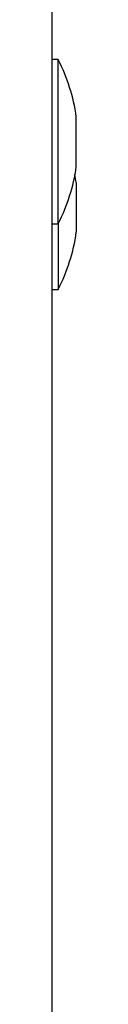
# Model space of a CAD drawing. Units: inches. Extents: x -10.4 to 8.7, y -30.6 to 20.9.
# Drawn here: x 8.6 to 8.6, y 3.8 to 5.3 of the extents above; entities that cross this region are included whole.
import ezdxf

# ---------------------------------------------------------------- set-up
doc = ezdxf.new("R2010")
doc.units = ezdxf.units.IN
doc.header["$MEASUREMENT"] = 0
doc.layers.add('20', color=7, linetype='Continuous')

msp = doc.modelspace()

# ---------------------------------------------------------------- linework, layer by layer
at = {"layer": '20', "color": 7, "linetype": 'Continuous', "lineweight": 25}
for p, q in [((8.5835, 20.5637), (8.5835, 2.9198)), ((8.5935, 5.2528), (8.5835, 5.2528)), ((8.5935, 5.0028), (8.5935, 5.2528)), ((8.6209, 5.0898), (8.6209, 5.1658)), ((8.6209, 5.0658), (8.6209, 4.9898)), ((8.5835, 5.0028), (8.5935, 5.0028)), ((8.5935, 5.0028), (8.5935, 4.9028)), ((8.5835, 4.9028), (8.5935, 4.9028))]:
    msp.add_line(p, q, dxfattribs=at)
for centre, start, end in [((8.3481, 5.1278), 7.9306, 26.9915), ((8.3481, 5.1278), 333.0085, 352.0694), ((8.3481, 5.0278), 7.9306, 10.4597), ((8.3481, 5.0278), 333.0085, 352.0694)]:
    msp.add_arc(centre, 0.2754, start, end, dxfattribs=at)

doc.saveas('drawing.dxf')
